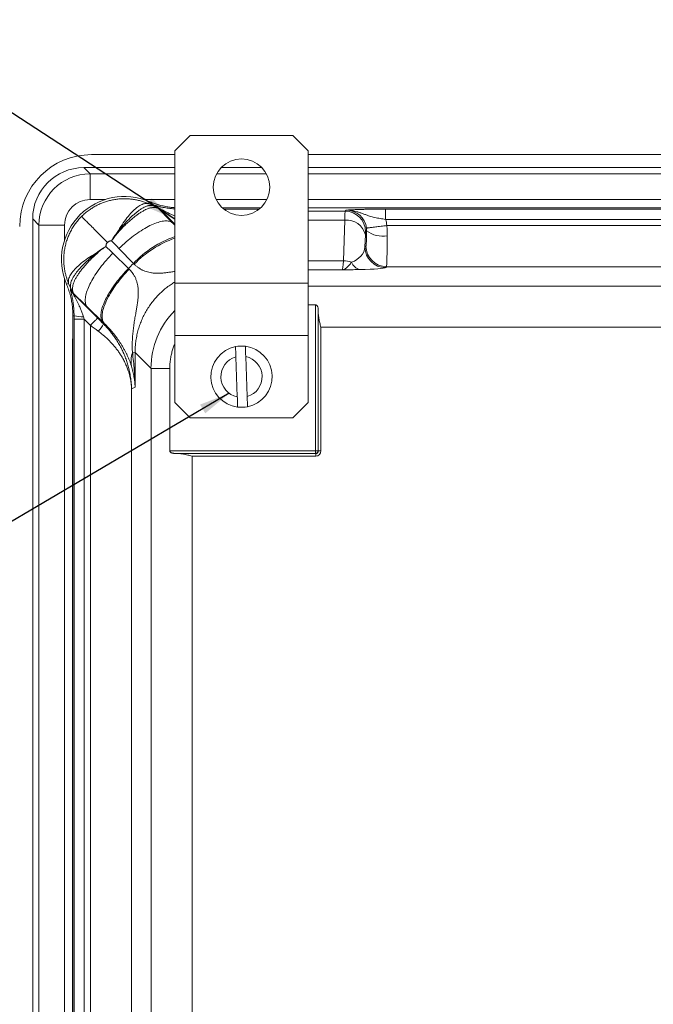
# Model space of a CAD drawing. Units: inches. Extents: x 0.5 to 33.9, y 0.4 to 21.4.
# Drawn here: x 26.1 to 28, y 13.6 to 16.6 of the extents above; entities that cross this region are included whole.
import ezdxf

# ---------------------------------------------------------------- set-up
doc = ezdxf.new("R2010")
doc.units = ezdxf.units.IN
doc.header["$MEASUREMENT"] = 0
doc.layers.add('DIM', color=136, linetype='Continuous')
doc.dimstyles.new('SLDDIMSTYLE1', dxfattribs={"dimtxt": 0.18, "dimasz": 0.094, "dimexe": 0, "dimexo": 0.0625, "dimgap": 0, "dimtad": 0, "dimtih": 1, "dimtoh": 1, "dimdec": 0, "dimrnd": 1e-09, "dimzin": 0, "dimdsep": 46, "dimtxsty": 'Standard', "dimsah": 1, "dimcen": 0.09, "dimadec": 0, "dimazin": 0, "dimtfac": 0.094, "dimtdec": 0, "dimtofl": 0, "dimtmove": 0, "dimatfit": 3, "dimfxl": 1, "dimfrac": 2, "dimtolj": 1, "dimtzin": 0, "dimarcsym": 0})

msp = doc.modelspace()

# ---------------------------------------------------------------- linework, layer by layer
at = {"color": 7, "linetype": 'Continuous', "lineweight": 15}
for p, q in [((26.6046, 16.2632), (26.5581, 16.2167)), ((26.9176, 16.2632), (26.6046, 16.2632)), ((26.9641, 16.2167), (26.9176, 16.2632)), ((26.3043, 16.2047), (26.5581, 16.2047)), ((26.5581, 15.8134), (26.5581, 16.2167)), ((26.9641, 15.8134), (26.9641, 16.2167)), ((26.9641, 16.2047), (29.0686, 16.2047)), ((26.5581, 16.1651), (26.2815, 16.1651)), ((26.2815, 16.1651), (26.3005, 16.1461)), ((26.3005, 16.0682), (26.3005, 16.1461)), ((26.8233, 16.1651), (26.6989, 16.1651)), ((29.0686, 16.1651), (26.9641, 16.1651)), ((26.4778, 16.0556), (26.48, 16.0622)), ((26.4778, 16.0556), (26.492, 16.0498)), ((26.4954, 16.0494), (26.4959, 16.0503)), ((26.508, 16.0428), (26.5074, 16.0419)), ((26.7029, 16.0424), (26.8193, 16.0424)), ((26.9641, 16.0424), (29.0686, 16.0424)), ((27.0762, 16.0328), (27.0794, 16.0359)), ((27.1996, 16.0391), (28.8331, 16.0391)), ((27.1996, 16.0078), (27.1996, 16.0391)), ((26.1257, 16.0093), (26.1257, 11.606)), ((26.1447, 15.9903), (26.1257, 16.0093)), ((27.0712, 15.8817), (27.0755, 16.0053)), ((28.8331, 16.0078), (27.1996, 16.0078)), ((26.1447, 11.6251), (26.1447, 15.9903)), ((26.1447, 15.9903), (26.2226, 15.9903)), ((27.1418, 15.9733), (27.1388, 15.9702)), ((27.2035, 15.989), (28.8292, 15.989)), ((27.138, 15.961), (27.1367, 15.9234)), ((26.3694, 15.9052), (26.4171, 15.8586)), ((26.4323, 15.8738), (26.3881, 15.9191)), ((27.1367, 15.9234), (27.1398, 15.9265)), ((26.4349, 15.8713), (26.4323, 15.8738)), ((26.4171, 15.8586), (26.4193, 15.8564)), ((27.2024, 15.8639), (27.1993, 15.8608)), ((28.8304, 15.8639), (27.2024, 15.8639)), ((26.2284, 15.8111), (26.235, 15.8132)), ((26.2409, 15.7991), (26.235, 15.8132)), ((26.2403, 15.7951), (26.2413, 15.7957)), ((26.9641, 15.8134), (26.5581, 15.8134)), ((26.5581, 15.6542), (26.5581, 15.8134)), ((26.9641, 15.6542), (26.9641, 15.8134)), ((26.2488, 15.7836), (26.2479, 15.7831)), ((26.2479, 15.7831), (26.3234, 15.7075)), ((26.3392, 15.6955), (26.2914, 15.7421)), ((26.9865, 15.7474), (26.9641, 15.7474)), ((26.9865, 15.3038), (26.9865, 15.7474)), ((26.9943, 15.7348), (26.9943, 15.3038)), ((26.2481, 11.8958), (26.2481, 15.7138)), ((26.2827, 15.704), (26.2515, 15.704)), ((26.2515, 11.9056), (26.2515, 15.704)), ((26.3013, 15.6854), (26.2827, 15.704)), ((26.2827, 15.704), (26.2827, 11.9056)), ((26.3435, 15.6913), (26.3392, 15.6955)), ((26.9948, 15.3033), (26.9948, 15.7212)), ((26.3013, 11.9241), (26.3013, 15.6854)), ((26.3408, 15.6902), (26.3435, 15.6913)), ((27.0026, 15.6795), (27.0026, 15.3033)), ((29.0301, 15.6795), (27.0026, 15.6795)), ((26.2471, 15.6438), (26.2481, 15.6434)), ((26.2471, 11.9716), (26.2471, 15.6438)), ((26.9641, 15.6542), (26.5581, 15.6542)), ((26.5581, 15.4507), (26.5581, 15.6542)), ((26.9641, 15.4507), (26.9641, 15.6542)), ((26.4857, 15.5544), (26.4373, 15.6028)), ((26.744, 15.5895), (26.7483, 15.4678)), ((26.7783, 15.4688), (26.7739, 15.5906)), ((26.4857, 12.0551), (26.4857, 15.5544)), ((26.4857, 15.5544), (26.5429, 15.5544)), ((26.5429, 15.5544), (26.5429, 15.3038)), ((26.4374, 15.497), (26.4264, 15.4924)), ((26.4264, 15.4924), (26.4264, 12.1171)), ((26.5581, 15.4507), (26.6046, 15.4042)), ((26.9176, 15.4042), (26.9641, 15.4507)), ((26.9176, 15.4042), (26.6046, 15.4042)), ((26.5429, 15.3038), (26.9865, 15.3038)), ((26.9865, 15.296), (26.5555, 15.296)), ((26.5691, 15.2955), (26.987, 15.2955)), ((26.6108, 15.2877), (26.6108, 12.3219)), ((26.987, 15.2877), (26.6108, 15.2877)), ((26.9943, 15.3038), (26.9865, 15.3038)), ((26.9865, 15.3038), (26.9865, 15.296)), ((26.987, 15.2955), (26.9865, 15.296)), ((26.987, 15.2955), (26.987, 15.2877)), ((26.9943, 15.3038), (26.9948, 15.3033)), ((27.0026, 15.3033), (26.9948, 15.3033))]:
    msp.add_line(p, q, dxfattribs=at)
at = {"color": 8, "linetype": 'Continuous', "lineweight": 15}
for p, q in [((26.3005, 16.1461), (26.5581, 16.1461)), ((26.6852, 16.1461), (26.837, 16.1461)), ((26.9641, 16.1461), (29.0686, 16.1461)), ((26.3462, 16.0682), (26.3005, 16.0682)), ((26.5581, 16.0682), (26.4641, 16.0682)), ((26.8385, 16.0682), (26.6837, 16.0682)), ((29.0686, 16.0682), (26.9641, 16.0682)), ((26.5581, 15.9927), (26.508, 16.0428)), ((26.7067, 16.0391), (26.8155, 16.0391)), ((26.9641, 16.0328), (27.0762, 16.0328)), ((26.5511, 15.997), (26.5581, 15.9898)), ((27.0755, 16.0053), (26.9641, 16.0053)), ((26.2226, 15.9903), (26.2226, 15.9446)), ((26.9641, 15.8817), (27.0712, 15.8817)), ((27.0675, 15.8542), (26.9641, 15.8542)), ((26.2226, 15.8267), (26.2226, 11.7828)), ((26.9641, 15.8046), (29.0686, 15.8046)), ((26.2471, 15.6438), (26.2481, 15.6448))]:
    msp.add_line(p, q, dxfattribs=at)
at = {"color": 7, "linetype": 'Continuous', "lineweight": 15, "flags": 128}
for points in [[(26.4778, 16.0556), (26.4754, 16.0562), (26.4729, 16.0565), (26.4702, 16.0565), (26.4674, 16.0562), (26.4646, 16.0555), (26.4616, 16.0546), (26.4585, 16.0534), (26.4554, 16.0519), (26.4521, 16.0501), (26.4488, 16.048), (26.4454, 16.0456), (26.4419, 16.0429), (26.4384, 16.04), (26.4348, 16.0368), (26.4311, 16.0333), (26.4275, 16.0295), (26.4238, 16.0256), (26.42, 16.0213), (26.4163, 16.0169), (26.4125, 16.0122), (26.4088, 16.0073), (26.405, 16.0021), (26.4012, 15.9968), (26.3975, 15.9913), (26.3938, 15.9856), (26.3901, 15.9798), (26.3865, 15.9738), (26.3829, 15.9676)], [(26.5074, 16.0419), (26.5444, 16.0039), (26.5511, 15.997)], [(26.2744, 16.0166), (26.2747, 16.0163), (26.2753, 16.0158), (26.276, 16.015), (26.277, 16.014), (26.2782, 16.0128), (26.2797, 16.0113), (26.2813, 16.0097), (26.2832, 16.0078), (26.2853, 16.0057), (26.2876, 16.0034), (26.2901, 16.0009), (26.2928, 15.9982), (26.2958, 15.9952), (26.2989, 15.9921), (26.3021, 15.9888), (26.3056, 15.9854), (26.3092, 15.9817), (26.313, 15.9779), (26.317, 15.974), (26.3211, 15.9698), (26.3253, 15.9656), (26.3297, 15.9612), (26.3342, 15.9567), (26.3389, 15.952), (26.3436, 15.9473), (26.3484, 15.9425), (26.3534, 15.9375)], [(26.5511, 15.997), (26.549, 15.9986), (26.5466, 15.9999), (26.544, 16.001), (26.5412, 16.0019), (26.5381, 16.0025), (26.5349, 16.0029), (26.5315, 16.003), (26.5278, 16.0029), (26.524, 16.0025), (26.52, 16.0019), (26.5158, 16.0011), (26.5115, 16), (26.507, 15.9987), (26.5023, 15.9971), (26.4976, 15.9954), (26.4926, 15.9934), (26.4876, 15.9911), (26.4825, 15.9887), (26.4772, 15.986), (26.4719, 15.9831), (26.4665, 15.98), (26.461, 15.9767), (26.4554, 15.9732), (26.4498, 15.9696), (26.4442, 15.9657), (26.4385, 15.9617), (26.4328, 15.9575), (26.4272, 15.9532), (26.4215, 15.9487), (26.4158, 15.9441), (26.4102, 15.9393), (26.4046, 15.9344), (26.399, 15.9294), (26.3935, 15.9243), (26.3881, 15.9191)], [(27.2035, 15.989), (27.199, 15.9885), (27.1945, 15.9879), (27.19, 15.9873), (27.1856, 15.9868), (27.1813, 15.9862), (27.1772, 15.9857), (27.1731, 15.9852), (27.1693, 15.9847), (27.1656, 15.9843), (27.1621, 15.9838), (27.1588, 15.9834), (27.1558, 15.983), (27.153, 15.9827), (27.1505, 15.9824), (27.1483, 15.9821), (27.1464, 15.9818), (27.1448, 15.9816), (27.1434, 15.9815), (27.1424, 15.9813), (27.1418, 15.9813), (27.1414, 15.9812)], [(26.3881, 15.9191), (26.3813, 15.926), (26.3656, 15.9422)], [(26.235, 15.8132), (26.2345, 15.8156), (26.2342, 15.8182), (26.2342, 15.8208), (26.2345, 15.8235), (26.2351, 15.8264), (26.2361, 15.8294), (26.2373, 15.8324), (26.2388, 15.8356), (26.2406, 15.8388), (26.2427, 15.8421), (26.245, 15.8455), (26.2477, 15.8489), (26.2506, 15.8525), (26.2538, 15.856), (26.2572, 15.8596), (26.2609, 15.8633), (26.2649, 15.8669), (26.2691, 15.8707), (26.2735, 15.8744), (26.2782, 15.8781), (26.283, 15.8819), (26.2881, 15.8856), (26.2934, 15.8893), (26.2989, 15.893), (26.3045, 15.8967), (26.3103, 15.9004), (26.3163, 15.904), (26.3224, 15.9076)], [(26.2914, 15.7421), (26.2899, 15.7442), (26.2885, 15.7466), (26.2874, 15.7492), (26.2866, 15.752), (26.2859, 15.7551), (26.2856, 15.7583), (26.2854, 15.7618), (26.2855, 15.7654), (26.2859, 15.7692), (26.2865, 15.7732), (26.2873, 15.7774), (26.2884, 15.7818), (26.2897, 15.7863), (26.2913, 15.7909), (26.2931, 15.7957), (26.2951, 15.8006), (26.2973, 15.8056), (26.2998, 15.8108), (26.3025, 15.816), (26.3053, 15.8214), (26.3084, 15.8268), (26.3117, 15.8323), (26.3152, 15.8378), (26.3189, 15.8434), (26.3227, 15.8491), (26.3268, 15.8548), (26.331, 15.8604), (26.3353, 15.8661), (26.3398, 15.8718), (26.3444, 15.8775), (26.3492, 15.8831), (26.3541, 15.8887), (26.3591, 15.8943), (26.3642, 15.8998), (26.3694, 15.9052)], [(26.3487, 15.9254), (26.3647, 15.9098), (26.3694, 15.9052)], [(26.3392, 15.6955), (26.3376, 15.6977), (26.3363, 15.7001), (26.3352, 15.7027), (26.3343, 15.7055), (26.3337, 15.7085), (26.3333, 15.7118), (26.3332, 15.7152), (26.3333, 15.7188), (26.3337, 15.7227), (26.3343, 15.7267), (26.3351, 15.7308), (26.3362, 15.7352), (26.3375, 15.7397), (26.3391, 15.7443), (26.3408, 15.7491), (26.3428, 15.754), (26.3451, 15.7591), (26.3475, 15.7642), (26.3502, 15.7695), (26.3531, 15.7748), (26.3562, 15.7802), (26.3595, 15.7857), (26.363, 15.7913), (26.3666, 15.7969), (26.3705, 15.8025), (26.3745, 15.8082), (26.3787, 15.8138), (26.383, 15.8195), (26.3875, 15.8252), (26.3922, 15.8309), (26.3969, 15.8365), (26.4018, 15.8421), (26.4068, 15.8477), (26.4119, 15.8532), (26.4171, 15.8586)], [(26.3435, 15.6913), (26.3419, 15.6936), (26.3404, 15.696), (26.3393, 15.6987), (26.3383, 15.7016), (26.3376, 15.7047), (26.3371, 15.7081), (26.3369, 15.7116), (26.3369, 15.7153), (26.3372, 15.7192), (26.3377, 15.7233), (26.3385, 15.7276), (26.3395, 15.732), (26.3407, 15.7365), (26.3422, 15.7413), (26.3439, 15.7461), (26.3458, 15.7511), (26.348, 15.7562), (26.3504, 15.7614), (26.353, 15.7667), (26.3558, 15.7721), (26.3589, 15.7776), (26.3621, 15.7831), (26.3655, 15.7887), (26.3691, 15.7944), (26.3729, 15.8), (26.3769, 15.8057), (26.3811, 15.8115), (26.3854, 15.8172), (26.3898, 15.8229), (26.3944, 15.8286), (26.3992, 15.8342), (26.4041, 15.8399), (26.409, 15.8454), (26.4141, 15.8509), (26.4193, 15.8564)], [(26.2914, 15.7421), (26.2868, 15.7466), (26.2488, 15.7836)], [(26.2515, 15.7145), (26.2503, 15.7142), (26.2481, 15.7138)], [(26.3013, 15.6854), (26.3035, 15.6877), (26.3058, 15.6899), (26.3079, 15.6921), (26.3101, 15.6942), (26.3121, 15.6963), (26.314, 15.6982), (26.3158, 15.7), (26.3174, 15.7016), (26.3189, 15.7031), (26.3202, 15.7043), (26.3212, 15.7054), (26.3221, 15.7063), (26.3228, 15.7069), (26.3232, 15.7074), (26.3234, 15.7075)], [(26.4373, 15.6028), (26.4373, 15.556), (26.4374, 15.497)]]:
    msp.add_lwpolyline(points, dxfattribs=at)
at = {"color": 7, "linetype": 'Continuous', "lineweight": 15}
msp.add_circle((26.7611, 16.1057), 0.086, dxfattribs=at)
for centre, radius, start, end in [((26.4051, 15.8857), 0.1918, 67.0283, 202.8884), ((26.4822, 16.0236), 0.0279, 44.6054, 69.4875), ((26.4853, 16.0197), 0.0313, 45.0192, 71.1245), ((26.4858, 16.0207), 0.0313, 45.0187, 71.1984), ((27.0761, 15.9701), 0.0626, 0.0815, 89.9185), ((27.082, 15.9482), 0.0574, 12.8709, 96.5675), ((26.3201, 15.8756), 0.1114, 54.7333, 55.6867), ((27.1908, 16.0359), 0.0795, 231.9314, 279.8251), ((26.4137, 15.9697), 0.1104, 214.2472, 215.2438), ((27.1994, 15.9235), 0.0626, 180.0818, 269.9182), ((27.2024, 15.9266), 0.0626, 180.0813, 269.9187), ((27.0698, 15.7958), 0.0859, 72.1443, 89.1194), ((27.1285, 15.8884), 0.0341, 198.5869, 257.6664), ((26.27, 15.8052), 0.0313, 198.7275, 224.98), ((26.267, 15.8088), 0.0279, 200.4407, 225.392), ((26.2709, 15.8057), 0.0313, 198.7976, 224.9821), ((26.2741, 15.8033), 0.0917, 255.7292, 273.7752), ((26.2896, 15.7109), 0.0552, 309.2058, 337.9992), ((26.7611, 15.5292), 0.0933, 101.2916, 262.7782), ((26.7611, 15.5292), 0.0933, 82.7782, 101.2916), ((26.7611, 15.5292), 0.0933, 281.2916, 82.7782), ((26.5078, 15.576), 0.0828, 161.8137, 190.4217), ((26.4287, 15.642), 0.0402, 270.5978, 282.349), ((26.7611, 15.5292), 0.0628, 105.865, 258.2048), ((26.7611, 15.5292), 0.0628, 285.865, 78.2048), ((26.7611, 15.5292), 0.0932, 262.7782, 281.2916), ((26.9864, 15.3038), 0.00786, 270.5075, 359.4925)]:
    msp.add_arc(centre, radius, start, end, dxfattribs=at)
at = {"color": 8, "linetype": 'Continuous', "lineweight": 15}
for centre, radius, start, end in [((26.6613, 15.658), 0.3146, 109.1513, 136.6983), ((26.6617, 15.6542), 0.314, 109.2679, 136.2532), ((26.736, 15.5543), 0.2504, 135.2878, 179.9651)]:
    msp.add_arc(centre, radius, start, end, dxfattribs=at)
at = {"color": 7, "linetype": 'Continuous', "lineweight": 15}
for centre, major_axis, ratio, start_param, end_param in [((26.3049, 15.9859), (0.1549, -0.1549), 0.997265, 2.357564, 3.925621), ((26.2819, 16.0089), (0.1106, -0.1106), 0.997265, 2.357564, 3.925621), ((26.3007, 15.9901), (0.1103, -0.1103), 0.999996, 2.357564, 3.925621), ((26.3007, 15.9901), (0.0553, -0.0553), 0.997265, 2.357564, 3.925621), ((27.0763, 15.9387), (0, 0.0941), 0.011702, 0.034907, 0.785398), ((27.0792, 15.9732), (0.0444, 0.0444), 0.996359, 5.623814, 7.067974), ((27.0792, 15.9732), (0.0886, 0.0886), 0.998783, 5.623814, 5.77699), ((27.1388, 15.9387), (0, 0.0315), 0.034921, 0.034907, 0.785398), ((27.1397, 15.989), (0, 0.0626), 0.034921, 3.176499, 4.458228), ((27.2023, 15.989), (0, 0.1252), 0.01746, 3.176499, 4.458228), ((27.0742, 15.9236), (0.0622, 0.0104), 0.797489, 4.937593, 6.072492), ((27.0673, 15.9482), (0, 0.0941), 0.058139, 3.176499, 3.926991), ((27.0742, 15.861), (0.1253, 0.0002), 0.051121, 5.097072, 6.23197), ((26.9845, 15.6795), (0, 0.1252), 0.087489, 5.051811, 5.170131), ((26.2536, 15.7018), (-0.0001, 0.0885), 0.024678, 1.426915, 1.546094), ((26.2849, 15.7018), (-0.0222, 0.0664), 0.019723, 1.412114, 1.531293), ((26.3234, 15.7122), (-0.0939, 0.094), 0.024678, 1.595499, 1.782307), ((26.3013, 15.6901), (0.1252, -0.0939), 0.023698, 4.730176, 4.916984), ((26.6108, 15.3058), (0.1252, 0), 0.087489, 4.254647, 4.372967), ((26.9869, 15.3034), (-0.0111, 0.0111), 0.992433, 2.359993, 3.923193), ((26.9869, 15.3034), (-0.00566, 0.00566), 0.977691, 2.359993, 3.923193)]:
    msp.add_ellipse(centre, major_axis=major_axis, ratio=ratio, start_param=start_param, end_param=end_param, dxfattribs=at)
for points, knots in [([(26.2744, 16.0166), (26.2781, 16.0201), (26.2854, 16.027), (26.2967, 16.0357), (26.3078, 16.0431), (26.3186, 16.0493), (26.3298, 16.0548), (26.3414, 16.0594), (26.3533, 16.0634), (26.3656, 16.0665), (26.3783, 16.0688), (26.3911, 16.0702), (26.404, 16.0707), (26.4167, 16.0704), (26.4294, 16.0691), (26.4418, 16.067), (26.4541, 16.0641), (26.4661, 16.0604), (26.4739, 16.0572), (26.4778, 16.0556)], [0, 0, 0, 0, 0.068927, 0.137853, 0.194306, 0.250951, 0.307662, 0.364307, 0.42076, 0.479136, 0.537725, 0.596386, 0.654975, 0.713351, 0.770547, 0.827944, 0.885407, 0.942803, 1, 1, 1, 1]), ([(26.48, 16.0622), (26.4842, 16.0605), (26.4928, 16.057), (26.506, 16.0527), (26.5195, 16.0491), (26.5334, 16.0462), (26.5463, 16.0442), (26.5546, 16.0435), (26.5581, 16.0432)], [0, 0, 0, 0, 0.171583, 0.343301, 0.514885, 0.691455, 0.868167, 1, 1, 1, 1]), ([(26.3829, 15.9676), (26.3852, 15.9705), (26.3898, 15.9764), (26.3967, 15.9847), (26.4043, 15.9934), (26.4125, 16.0023), (26.4212, 16.0111), (26.4298, 16.0193), (26.4382, 16.0265), (26.4462, 16.0329), (26.454, 16.0383), (26.4614, 16.0428), (26.4685, 16.0463), (26.4751, 16.0488), (26.4813, 16.0502), (26.487, 16.0507), (26.4903, 16.0501), (26.492, 16.0498)], [0, 0, 0, 0, 0.055471, 0.111002, 0.166473, 0.236313, 0.306397, 0.37648, 0.446318, 0.51531, 0.584541, 0.65377, 0.722758, 0.791947, 0.861382, 0.930815, 1, 1, 1, 1]), ([(26.5021, 16.0432), (26.5003, 16.0436), (26.4968, 16.0443), (26.4908, 16.044), (26.4842, 16.0428), (26.4771, 16.0406), (26.4695, 16.0375), (26.4615, 16.0333), (26.4531, 16.0283), (26.4443, 16.0224), (26.4353, 16.0156), (26.426, 16.0079), (26.4165, 15.9996), (26.4076, 15.9911), (26.3994, 15.9829), (26.3919, 15.9749), (26.3869, 15.9693), (26.3844, 15.9666)], [0, 0, 0, 0, 0.06917, 0.138589, 0.20801, 0.277183, 0.346184, 0.415425, 0.484669, 0.553673, 0.623522, 0.693613, 0.763706, 0.833557, 0.889018, 0.944539, 1, 1, 1, 1]), ([(26.492, 16.0498), (26.4925, 16.0496), (26.4935, 16.0494), (26.4945, 16.0492), (26.4952, 16.0492), (26.4953, 16.0493), (26.4954, 16.0494)], [0, 0, 0, 0, 0.24661, 0.49327, 0.746615, 1, 1, 1, 1]), ([(26.5074, 16.0419), (26.5072, 16.0419), (26.5069, 16.042), (26.5058, 16.0423), (26.5043, 16.0426), (26.5028, 16.043), (26.5021, 16.0432)], [0, 0, 0, 0, 0.247122, 0.494221, 0.747127, 1, 1, 1, 1]), ([(27.0794, 16.0359), (27.0794, 16.0359), (27.0809, 16.036), (27.0839, 16.0362), (27.0899, 16.0365), (27.0965, 16.0369), (27.104, 16.0373), (27.1104, 16.0375), (27.1174, 16.0378), (27.1248, 16.038), (27.1324, 16.0383), (27.1401, 16.0385), (27.1479, 16.0386), (27.1559, 16.0388), (27.1642, 16.0389), (27.1728, 16.039), (27.1817, 16.039), (27.1906, 16.0391), (27.1966, 16.0391), (27.1996, 16.0391)], [0, 0, 0, 0, 0.001716, 0.056864, 0.112001, 0.222041, 0.286747, 0.351661, 0.416566, 0.481327, 0.545903, 0.602489, 0.659236, 0.715958, 0.772512, 0.82929, 0.886274, 0.943244, 1, 1, 1, 1]), ([(27.1996, 16.0078), (27.1968, 16.0082), (27.1911, 16.0089), (27.1828, 16.0103), (27.1744, 16.0118), (27.1662, 16.0136), (27.1581, 16.0156), (27.1496, 16.0182), (27.1407, 16.0212), (27.1313, 16.0247), (27.122, 16.0281), (27.1132, 16.031), (27.1048, 16.0332), (27.0967, 16.0348), (27.0883, 16.0358), (27.0824, 16.036), (27.0794, 16.0359), (27.0794, 16.0359)], [0, 0, 0, 0, 0.061354, 0.122915, 0.18433, 0.250242, 0.316303, 0.382311, 0.466694, 0.551133, 0.635577, 0.719972, 0.787504, 0.855022, 0.925793, 0.998351, 1, 1, 1, 1]), ([(26.235, 15.8132), (26.2336, 15.8167), (26.2308, 15.8236), (26.2274, 15.8343), (26.2243, 15.8463), (26.2219, 15.8596), (26.2204, 15.8743), (26.22, 15.889), (26.2209, 15.9036), (26.2228, 15.918), (26.2259, 15.9321), (26.23, 15.9459), (26.2352, 15.9593), (26.2415, 15.9723), (26.2488, 15.9849), (26.257, 15.9968), (26.2656, 16.0074), (26.2717, 16.0137), (26.2744, 16.0166)], [0, 0, 0, 0, 0.051002, 0.102051, 0.153052, 0.219862, 0.286886, 0.353909, 0.420719, 0.486062, 0.551602, 0.617144, 0.682486, 0.748243, 0.814204, 0.880164, 0.945922, 1, 1, 1, 1]), ([(26.3656, 15.9422), (26.3656, 15.9423), (26.3669, 15.9447), (26.3695, 15.9492), (26.3737, 15.9556), (26.3781, 15.9617), (26.3813, 15.9656), (26.3829, 15.9676)], [0, 0, 0, 0, 0.01589, 0.260127, 0.504489, 0.752236, 1, 1, 1, 1]), ([(26.3844, 15.9666), (26.3827, 15.9647), (26.3795, 15.9609), (26.3747, 15.955), (26.3701, 15.9489), (26.3671, 15.9446), (26.3657, 15.9423), (26.3656, 15.9422)], [0, 0, 0, 0, 0.245065, 0.490132, 0.737523, 0.984875, 1, 1, 1, 1]), ([(27.1418, 15.9733), (27.1419, 15.9741), (27.1419, 15.9759), (27.1417, 15.9785), (27.1415, 15.9804), (27.1414, 15.9812)], [0, 0, 0, 0, 0.3394619, 0.6874572, 1, 1, 1, 1]), ([(27.2035, 15.989), (27.2036, 15.9864), (27.2039, 15.9812), (27.2042, 15.9733), (27.2044, 15.9654), (27.2044, 15.9602), (27.2044, 15.9576)], [0, 0, 0, 0, 0.247834, 0.495665, 0.74783, 1, 1, 1, 1]), ([(26.3534, 15.9375), (26.3531, 15.9373), (26.3524, 15.9365), (26.3513, 15.935), (26.3501, 15.933), (26.3493, 15.9309), (26.3487, 15.9284), (26.3487, 15.9265), (26.3487, 15.9254)], [0, 0, 0, 0, 0.0705631, 0.2416514, 0.4127303, 0.5802087, 0.7476596, 1, 1, 1, 1]), ([(26.3656, 15.9422), (26.3652, 15.9422), (26.364, 15.9423), (26.3619, 15.9421), (26.3595, 15.9415), (26.3573, 15.9405), (26.3552, 15.9392), (26.354, 15.9381), (26.3534, 15.9375)], [0, 0, 0, 0, 0.091279, 0.275072, 0.45892, 0.640346, 0.821808, 1, 1, 1, 1]), ([(26.2409, 15.7991), (26.2406, 15.8008), (26.24, 15.8041), (26.2405, 15.8098), (26.2419, 15.816), (26.2444, 15.8226), (26.2479, 15.8296), (26.2524, 15.8371), (26.2578, 15.8448), (26.2642, 15.8529), (26.2715, 15.8613), (26.2796, 15.8698), (26.2884, 15.8786), (26.2972, 15.8867), (26.3058, 15.8941), (26.3139, 15.9009), (26.3196, 15.9054), (26.3224, 15.9076)], [0, 0, 0, 0, 0.069508, 0.139264, 0.209022, 0.278533, 0.347841, 0.417391, 0.486944, 0.556256, 0.626423, 0.696835, 0.76725, 0.83742, 0.891594, 0.945825, 1, 1, 1, 1]), ([(26.3235, 15.906), (26.3208, 15.9036), (26.3154, 15.8987), (26.3077, 15.8914), (26.2995, 15.8833), (26.2912, 15.8745), (26.2828, 15.8651), (26.2752, 15.8558), (26.2683, 15.8467), (26.2624, 15.838), (26.2574, 15.8296), (26.2532, 15.8216), (26.25, 15.814), (26.2479, 15.8069), (26.2467, 15.8003), (26.2464, 15.7942), (26.2471, 15.7907), (26.2475, 15.789)], [0, 0, 0, 0, 0.054165, 0.108386, 0.162551, 0.232731, 0.303154, 0.373576, 0.443753, 0.513078, 0.582644, 0.652205, 0.721526, 0.791022, 0.860766, 0.930508, 1, 1, 1, 1]), ([(26.3224, 15.9076), (26.3244, 15.9092), (26.3284, 15.9124), (26.3347, 15.917), (26.3413, 15.9214), (26.346, 15.9241), (26.3486, 15.9254), (26.3487, 15.9254)], [0, 0, 0, 0, 0.2446625, 0.4893174, 0.7370906, 0.9847343, 1, 1, 1, 1]), ([(26.3487, 15.9254), (26.3486, 15.9253), (26.3462, 15.9239), (26.3418, 15.9208), (26.3355, 15.9161), (26.3294, 15.9111), (26.3254, 15.9077), (26.3235, 15.906)], [0, 0, 0, 0, 0.014525, 0.259538, 0.504591, 0.752294, 1, 1, 1, 1]), ([(26.4171, 15.8586), (26.4197, 15.8613), (26.4246, 15.8665), (26.4298, 15.8714), (26.4323, 15.8738)], [0, 0, 0, 0, 0.514958, 1, 1, 1, 1]), ([(27.0675, 15.8542), (27.0675, 15.8542), (27.0687, 15.8543), (27.071, 15.8548), (27.0744, 15.8562), (27.0778, 15.8584), (27.0812, 15.8611), (27.0847, 15.8644), (27.0884, 15.8683), (27.0922, 15.8727), (27.0948, 15.8759), (27.0962, 15.8776)], [0, 0, 0, 0, 0.003784, 0.131012, 0.259006, 0.380143, 0.501437, 0.622603, 0.748338, 0.874203, 1, 1, 1, 1]), ([(26.4193, 15.8564), (26.4209, 15.8547), (26.4242, 15.8512), (26.4286, 15.8458), (26.4331, 15.8393), (26.4373, 15.8318), (26.441, 15.8231), (26.4438, 15.8142), (26.4458, 15.8046), (26.4469, 15.7943), (26.4472, 15.783), (26.4466, 15.7711), (26.4453, 15.7587), (26.4435, 15.7462), (26.4414, 15.7336), (26.4389, 15.7197), (26.4362, 15.7043), (26.4336, 15.6875), (26.4313, 15.6704), (26.4297, 15.6533), (26.4287, 15.6362), (26.4283, 15.619), (26.4289, 15.6076), (26.4291, 15.6019)], [0, 0, 0, 0, 0.026323, 0.052683, 0.079007, 0.116609, 0.154378, 0.192195, 0.229863, 0.274481, 0.319113, 0.36857, 0.418082, 0.46766, 0.517254, 0.566779, 0.629788, 0.692848, 0.755884, 0.818858, 0.879218, 0.939633, 1, 1, 1, 1]), ([(27.1212, 15.8551), (27.1179, 15.8551), (27.1114, 15.8549), (27.1012, 15.8547), (27.0909, 15.8545), (27.0797, 15.8544), (27.0719, 15.8542), (27.0676, 15.8542), (27.0675, 15.8542)], [0, 0, 0, 0, 0.190632, 0.381285, 0.572779, 0.764286, 0.994805, 1, 1, 1, 1]), ([(26.2481, 15.7138), (26.248, 15.7192), (26.2478, 15.7301), (26.2462, 15.7464), (26.2435, 15.7627), (26.2397, 15.779), (26.2347, 15.7953), (26.2305, 15.8058), (26.2284, 15.8111)], [0, 0, 0, 0, 0.163253, 0.326679, 0.489932, 0.65989, 0.830043, 1, 1, 1, 1]), ([(26.2515, 15.7145), (26.2515, 15.7177), (26.2514, 15.7241), (26.2509, 15.7335), (26.2502, 15.7427), (26.2492, 15.7512), (26.248, 15.759), (26.2468, 15.766), (26.2455, 15.7727), (26.2442, 15.7786), (26.2429, 15.7838), (26.242, 15.7876), (26.2412, 15.7906), (26.2407, 15.7927), (26.2404, 15.7941), (26.2403, 15.7949), (26.2403, 15.7951), (26.2403, 15.7951)], [0, 0, 0, 0, 0.088968, 0.178311, 0.267723, 0.356782, 0.432853, 0.509163, 0.585391, 0.661351, 0.726878, 0.792349, 0.838037, 0.883836, 0.929408, 0.964707, 1, 1, 1, 1]), ([(26.2413, 15.7957), (26.2413, 15.7957), (26.2414, 15.7958), (26.2414, 15.7965), (26.2413, 15.7975), (26.241, 15.7986), (26.2409, 15.7991)], [0, 0, 0, 0, 0.246953, 0.493871, 0.746963, 1, 1, 1, 1]), ([(26.2475, 15.789), (26.2476, 15.7883), (26.248, 15.7868), (26.2484, 15.7853), (26.2487, 15.7842), (26.2488, 15.7838), (26.2488, 15.7836)], [0, 0, 0, 0, 0.246909, 0.493844, 0.746909, 1, 1, 1, 1]), ([(26.2479, 15.7831), (26.2479, 15.783), (26.2478, 15.783), (26.248, 15.7826), (26.2483, 15.7819), (26.2489, 15.7808), (26.25, 15.7788), (26.2515, 15.7761), (26.2534, 15.7725), (26.2563, 15.7671), (26.2598, 15.7604), (26.2638, 15.7522), (26.2679, 15.7433), (26.2721, 15.7335), (26.2764, 15.7228), (26.2789, 15.7155), (26.2801, 15.7118)], [0, 0, 0, 0, 0.018055, 0.036136, 0.045043, 0.079197, 0.113533, 0.151711, 0.213881, 0.276128, 0.384851, 0.493779, 0.602639, 0.73507, 0.867631, 1, 1, 1, 1]), ([(26.9865, 15.7474), (26.987, 15.7474), (26.988, 15.7473), (26.9896, 15.7465), (26.9911, 15.7453), (26.9922, 15.7436), (26.9932, 15.7414), (26.994, 15.7385), (26.9942, 15.7361), (26.9943, 15.7348)], [0, 0, 0, 0, 0.0843398, 0.168291, 0.3074831, 0.4253529, 0.543515, 0.7714765, 1, 1, 1, 1]), ([(26.9948, 15.7212), (26.995, 15.7187), (26.9953, 15.7137), (26.9964, 15.7065), (26.9978, 15.6996), (26.9993, 15.6931), (27.0009, 15.6865), (27.002, 15.6819), (27.0026, 15.6796), (27.0026, 15.6795)], [0, 0, 0, 0, 0.181096, 0.363948, 0.520159, 0.676387, 0.83456, 0.992739, 1, 1, 1, 1]), ([(26.4264, 15.4924), (26.4264, 15.4926), (26.4263, 15.4937), (26.4262, 15.4965), (26.4258, 15.5035), (26.4248, 15.5123), (26.4232, 15.5221), (26.4214, 15.5304), (26.4193, 15.5387), (26.4163, 15.5484), (26.4122, 15.5595), (26.4067, 15.5719), (26.4008, 15.5833), (26.3947, 15.5936), (26.3886, 15.6029), (26.382, 15.6121), (26.3749, 15.6209), (26.3676, 15.6293), (26.36, 15.6373), (26.3519, 15.6453), (26.3433, 15.6531), (26.3341, 15.6608), (26.3277, 15.6656), (26.3245, 15.6681)], [0, 0, 0, 0, 0.0018235, 0.0180811, 0.0451051, 0.112954, 0.1572186, 0.2014836, 0.2459761, 0.2904687, 0.3580429, 0.4256712, 0.4932363, 0.5457322, 0.5982967, 0.6508513, 0.7033334, 0.7519836, 0.8006679, 0.8493098, 0.8995278, 0.9497942, 1, 1, 1, 1]), ([(26.3408, 15.6902), (26.344, 15.6869), (26.3505, 15.6803), (26.3595, 15.67), (26.368, 15.6593), (26.3759, 15.6484), (26.3836, 15.6366), (26.3911, 15.6239), (26.3981, 15.6102), (26.4044, 15.5963), (26.4099, 15.5823), (26.4145, 15.5681), (26.4187, 15.5527), (26.4222, 15.5362), (26.4248, 15.5184), (26.426, 15.5042), (26.4263, 15.4957), (26.4263, 15.493), (26.4264, 15.4926), (26.4264, 15.4924)], [0, 0, 0, 0, 0.058214, 0.1165914, 0.1750631, 0.2335138, 0.2917902, 0.360685, 0.4297679, 0.4989789, 0.5682276, 0.6373978, 0.7063512, 0.7913608, 0.8764438, 0.9614595, 0.9937526, 0.9980319, 1, 1, 1, 1]), ([(26.4264, 15.5611), (26.4258, 15.5628), (26.4248, 15.5663), (26.4233, 15.5706), (26.4218, 15.5745), (26.4198, 15.5796), (26.4171, 15.5859), (26.4137, 15.5934), (26.41, 15.6011), (26.4058, 15.6091), (26.4012, 15.6175), (26.3963, 15.6256), (26.3914, 15.6334), (26.3865, 15.6407), (26.3811, 15.6484), (26.3751, 15.6564), (26.3683, 15.6648), (26.3609, 15.6735), (26.3541, 15.6808), (26.3482, 15.6868), (26.3451, 15.6898), (26.3435, 15.6913)], [0, 0, 0, 0, 0.034951, 0.069983, 0.105111, 0.140193, 0.210932, 0.28167, 0.352015, 0.422398, 0.492751, 0.563057, 0.616991, 0.670943, 0.724864, 0.780013, 0.8352, 0.890322, 0.944985, 0.972493, 1, 1, 1, 1]), ([(26.5581, 15.6293), (26.5572, 15.6272), (26.5546, 15.6212), (26.5511, 15.6107), (26.5476, 15.5976), (26.5449, 15.5838), (26.5432, 15.5691), (26.543, 15.5593), (26.5429, 15.5544)], [0, 0, 0, 0, 0.088846, 0.258161, 0.426897, 0.617839, 0.809058, 1, 1, 1, 1]), ([(26.7429, 15.6206), (26.7429, 15.6206), (26.7429, 15.6204), (26.7429, 15.6193), (26.743, 15.6175), (26.7431, 15.6148), (26.7432, 15.6115), (26.7433, 15.6075), (26.7435, 15.603), (26.7436, 15.5984), (26.7438, 15.5939), (26.7439, 15.591), (26.744, 15.5895)], [0, 0, 0, 0, 0.092533, 0.187196, 0.290636, 0.397051, 0.50105, 0.607995, 0.713221, 0.821391, 0.909873, 1, 1, 1, 1]), ([(26.7739, 15.5906), (26.7739, 15.5907), (26.7739, 15.5925), (26.7737, 15.5963), (26.7735, 15.6016), (26.7734, 15.6065), (26.7732, 15.6109), (26.7731, 15.6147), (26.773, 15.6177), (26.7729, 15.6199), (26.7728, 15.6214), (26.7728, 15.6216), (26.7728, 15.6217)], [0, 0, 0, 0, 0.003551, 0.116349, 0.232612, 0.34204, 0.454804, 0.561465, 0.671332, 0.776149, 0.884064, 1, 1, 1, 1]), ([(26.4291, 15.6019), (26.4303, 15.5932), (26.4326, 15.5759), (26.435, 15.5498), (26.4366, 15.5237), (26.4372, 15.5061), (26.4374, 15.4972), (26.4374, 15.497)], [0, 0, 0, 0, 0.248316, 0.496634, 0.745732, 0.99483, 1, 1, 1, 1]), ([(26.4374, 15.497), (26.4374, 15.4971), (26.4371, 15.5025), (26.4362, 15.5132), (26.4339, 15.5292), (26.4308, 15.5451), (26.4278, 15.5557), (26.4264, 15.5611)], [0, 0, 0, 0, 0.004663, 0.252936, 0.501208, 0.750605, 1, 1, 1, 1]), ([(26.7483, 15.4678), (26.7483, 15.4677), (26.7484, 15.4658), (26.7485, 15.462), (26.7487, 15.4567), (26.7488, 15.4518), (26.749, 15.448), (26.7491, 15.445), (26.7492, 15.4425), (26.7493, 15.4401), (26.7493, 15.4381), (26.7494, 15.4369), (26.7494, 15.4368), (26.7494, 15.4367)], [0, 0, 0, 0, 0.004558, 0.117322, 0.233553, 0.342946, 0.455677, 0.522634, 0.590357, 0.694234, 0.801108, 0.899279, 1, 1, 1, 1]), ([(26.7794, 15.4377), (26.7794, 15.4378), (26.7794, 15.4379), (26.7793, 15.4389), (26.7793, 15.4409), (26.7792, 15.4437), (26.779, 15.4474), (26.7789, 15.4515), (26.7787, 15.4561), (26.7786, 15.4606), (26.7784, 15.4649), (26.7783, 15.4675), (26.7783, 15.4688)], [0, 0, 0, 0, 0.078084, 0.181493, 0.287892, 0.409615, 0.515467, 0.624431, 0.730274, 0.839099, 0.918951, 1, 1, 1, 1]), ([(26.5555, 15.296), (26.5543, 15.2961), (26.5519, 15.2962), (26.5488, 15.2971), (26.5462, 15.2983), (26.5444, 15.2998), (26.5432, 15.3016), (26.5429, 15.3029), (26.5429, 15.3037), (26.5429, 15.3038)], [0, 0, 0, 0, 0.22197, 0.44346, 0.608459, 0.774366, 0.877092, 0.980777, 1, 1, 1, 1]), ([(26.6108, 15.2877), (26.6107, 15.2877), (26.6084, 15.2883), (26.6039, 15.2894), (26.5973, 15.291), (26.5907, 15.2925), (26.5838, 15.2938), (26.5766, 15.295), (26.5716, 15.2953), (26.5691, 15.2955)], [0, 0, 0, 0, 0.007261, 0.163549, 0.319832, 0.477951, 0.636052, 0.817281, 1, 1, 1, 1])]:
    msp.add_open_spline(points, degree=3, knots=knots, dxfattribs=at)
at = {"color": 8, "linetype": 'Continuous', "lineweight": 15}
for points, knots in [([(26.4959, 16.0503), (26.496, 16.0503), (26.4963, 16.0504), (26.4977, 16.0501), (26.5001, 16.0495), (26.5036, 16.0486), (26.5079, 16.0475), (26.5131, 16.0463), (26.5192, 16.045), (26.5263, 16.0436), (26.5345, 16.0422), (26.5431, 16.041), (26.551, 16.0402), (26.5561, 16.0398), (26.5581, 16.0397)], [0, 0, 0, 0, 0.057375, 0.114784, 0.187166, 0.25966, 0.341009, 0.422659, 0.504188, 0.610319, 0.716857, 0.823448, 0.929653, 1, 1, 1, 1]), ([(26.5581, 16.0183), (26.5547, 16.0197), (26.548, 16.0226), (26.5381, 16.0272), (26.5301, 16.0311), (26.5238, 16.0344), (26.5192, 16.0369), (26.5152, 16.039), (26.5119, 16.0408), (26.5096, 16.0421), (26.5082, 16.0428), (26.508, 16.0428), (26.508, 16.0428)], [0, 0, 0, 0, 0.1716907, 0.3453923, 0.5188298, 0.6083045, 0.6978164, 0.7870465, 0.852117, 0.9167644, 0.9635889, 1, 1, 1, 1]), ([(26.5581, 15.8496), (26.5541, 15.8489), (26.5459, 15.8475), (26.5339, 15.8458), (26.522, 15.8444), (26.5101, 15.8437), (26.4984, 15.8438), (26.4879, 15.8448), (26.4788, 15.8466), (26.4708, 15.8489), (26.4631, 15.8518), (26.4555, 15.8556), (26.4483, 15.8601), (26.4414, 15.8653), (26.437, 15.8693), (26.4349, 15.8713)], [0, 0, 0, 0, 0.090958, 0.183055, 0.275415, 0.367699, 0.459726, 0.551545, 0.61593, 0.680505, 0.745019, 0.809323, 0.872841, 0.93649, 1, 1, 1, 1]), ([(26.5581, 15.8171), (26.5543, 15.8148), (26.5461, 15.8098), (26.5341, 15.801), (26.5221, 15.7911), (26.5104, 15.7801), (26.4991, 15.7681), (26.4884, 15.755), (26.4786, 15.7413), (26.4698, 15.7269), (26.4619, 15.712), (26.4551, 15.6965), (26.4494, 15.6807), (26.4447, 15.6644), (26.4411, 15.6479), (26.4388, 15.6321), (26.4375, 15.617), (26.4374, 15.6075), (26.4373, 15.6028)], [0, 0, 0, 0, 0.051565, 0.112246, 0.172987, 0.233668, 0.299045, 0.364647, 0.430326, 0.495928, 0.561305, 0.626741, 0.6924, 0.758136, 0.823798, 0.889235, 0.944618, 1, 1, 1, 1])]:
    msp.add_open_spline(points, degree=3, knots=knots, dxfattribs=at)

# ---------------------------------------------------------------- leaders
at = {"layer": 'DIM'}
for points in [[(26.5581, 16.0079), (25.6262, 16.6152), (25.3801, 16.6152)], [(26.7239, 15.4787), (25.7207, 14.8891), (25.4746, 14.8891)]]:
    msp.add_leader(points, dimstyle='SLDDIMSTYLE1', dxfattribs=at)

doc.saveas('drawing.dxf')
